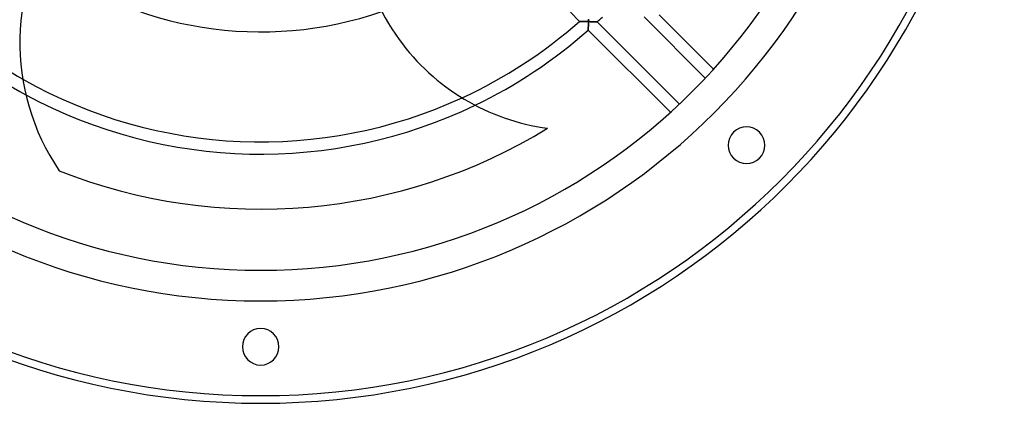
# Model space of a CAD drawing. Extents: x -244 to 244, y -244 to 244.
# Drawn here: x -79 to 244, y -244 to -118 of the extents above; entities that cross this region are included whole.
import ezdxf

# ---------------------------------------------------------------- set-up
doc = ezdxf.new("R2010")
doc.units = 0
doc.layers.add('HIDDEN', color=7, linetype='CONTINUOUS')
doc.layers.add('THICK', color=7, linetype='CONTINUOUS')

msp = doc.modelspace()

# ---------------------------------------------------------------- linework, layer by layer
at = {"layer": 'HIDDEN'}
for p, q in [((104.44, -118.57), (104.43, -118.57)), ((104.46, -118.57), (104.44, -118.57)), ((104.5, -118.57), (104.46, -118.57)), ((104.55, -118.57), (104.5, -118.57)), ((104.62, -118.58), (104.55, -118.57)), ((104.69, -118.58), (104.62, -118.58)), ((104.78, -118.58), (104.69, -118.58)), ((104.88, -118.58), (104.78, -118.58)), ((104.98, -118.59), (104.88, -118.58)), ((105.09, -118.59), (104.98, -118.59)), ((105.21, -118.59), (105.09, -118.59)), ((105.34, -118.6), (105.21, -118.59)), ((105.46, -118.6), (105.34, -118.6)), ((105.59, -118.61), (105.46, -118.6)), ((105.73, -118.61), (105.59, -118.61)), ((105.87, -118.61), (105.73, -118.61)), ((106.01, -118.62), (105.87, -118.61)), ((106.15, -118.62), (106.01, -118.62)), ((106.3, -118.63), (106.15, -118.62)), ((106.44, -118.63), (106.3, -118.63)), ((106.59, -118.63), (106.44, -118.63)), ((106.74, -118.64), (106.59, -118.63)), ((106.89, -118.64), (106.74, -118.64)), ((107.04, -118.64), (106.89, -118.64)), ((107.19, -118.65), (107.04, -118.64)), ((107.34, -118.65), (107.19, -118.65)), ((107.32, -119.23), (107.33, -119.09)), ((107.32, -119.37), (107.32, -119.23)), ((107.33, -118.94), (107.34, -118.8)), ((107.33, -119.09), (107.33, -118.94)), ((107.35, -118.35), (107.34, -118.5)), ((107.34, -118.5), (107.34, -118.65)), ((107.34, -118.65), (107.48, -118.66)), ((107.34, -118.8), (107.34, -118.65)), ((107.36, -117.9), (107.35, -118.05)), ((107.35, -118.05), (107.35, -118.2)), ((107.35, -118.2), (107.35, -118.35)), ((107.48, -118.66), (107.63, -118.66)), ((107.63, -118.66), (107.77, -118.66)), ((107.77, -118.66), (107.91, -118.67)), ((107.91, -118.67), (108.06, -118.67)), ((108.06, -118.67), (108.2, -118.67)), ((108.2, -118.67), (108.34, -118.68)), ((108.34, -118.68), (108.48, -118.68)), ((108.48, -118.68), (108.61, -118.68)), ((108.61, -118.68), (108.75, -118.69)), ((108.75, -118.69), (108.88, -118.69)), ((108.88, -118.69), (109.01, -118.69)), ((109.01, -118.69), (109.14, -118.69)), ((109.14, -118.69), (109.27, -118.7)), ((109.27, -118.7), (109.39, -118.7)), ((109.39, -118.7), (109.5, -118.7)), ((109.5, -118.7), (109.61, -118.7)), ((109.61, -118.7), (109.72, -118.71)), ((109.72, -118.71), (109.82, -118.71)), ((109.82, -118.71), (109.91, -118.71)), ((109.91, -118.71), (109.99, -118.71)), ((109.99, -118.71), (110.06, -118.71)), ((110.06, -118.71), (110.12, -118.71)), ((110.12, -118.71), (110.17, -118.71)), ((110.17, -118.71), (110.2, -118.71)), ((110.2, -118.71), (110.22, -118.72)), ((110.22, -118.72), (110.23, -118.72)), ((107.26, -121.34), (107.27, -121.29)), ((107.26, -121.38), (107.26, -121.34)), ((107.26, -121.4), (107.26, -121.38)), ((107.26, -121.4), (107.26, -121.4)), ((107.27, -121), (107.28, -120.9)), ((107.27, -121.09), (107.27, -121)), ((107.27, -121.17), (107.27, -121.09)), ((107.27, -121.24), (107.27, -121.17)), ((107.27, -121.29), (107.27, -121.24)), ((107.28, -120.69), (107.29, -120.57)), ((107.28, -120.8), (107.28, -120.69)), ((107.28, -120.9), (107.28, -120.8)), ((107.29, -120.33), (107.3, -120.2)), ((107.29, -120.45), (107.29, -120.33)), ((107.29, -120.57), (107.29, -120.45)), ((107.3, -119.93), (107.31, -119.79)), ((107.3, -120.07), (107.3, -119.93)), ((107.3, -120.2), (107.3, -120.07)), ((107.31, -119.66), (107.32, -119.52)), ((107.31, -119.79), (107.31, -119.66)), ((107.32, -119.52), (107.32, -119.37)), ((93.97, -153.52), (93.97, -153.52)), ((-65.95, -167.48), (-65.95, -167.48))]:
    msp.add_line(p, q, dxfattribs=at)
for radius, start, end in [(241, 90, 270), (241, 270, 90), (241, 270, 90), (241, 180, 270), (241, 180, 270), (210, 180, 0), (241, 270, 0), (122, 232.9701, 288.99), (158, 240.4683, 294.683), (162, 241.6787, 295.696)]:
    msp.add_arc((0, 0), radius, start, end, dxfattribs=at)
at = {"layer": 'THICK'}
for p, q in [((104.43, -118.57), (101.4, -115.55)), ((104.43, -118.57), (104.44, -118.57)), ((104.44, -118.57), (104.46, -118.57)), ((104.46, -118.57), (104.49, -118.57)), ((104.49, -118.57), (104.54, -118.57)), ((104.54, -118.57), (104.6, -118.58)), ((104.6, -118.58), (104.67, -118.58)), ((104.67, -118.58), (104.75, -118.58)), ((104.75, -118.58), (104.84, -118.58)), ((104.84, -118.58), (104.94, -118.59)), ((104.94, -118.59), (105.04, -118.59)), ((105.04, -118.59), (105.15, -118.59)), ((105.15, -118.59), (105.27, -118.6)), ((105.27, -118.6), (105.4, -118.6)), ((105.4, -118.6), (105.54, -118.6)), ((105.54, -118.6), (105.68, -118.61)), ((105.68, -118.61), (105.83, -118.61)), ((105.83, -118.61), (105.98, -118.62)), ((105.98, -118.62), (106.14, -118.62)), ((106.14, -118.62), (106.3, -118.63)), ((106.3, -118.63), (106.47, -118.63)), ((106.47, -118.63), (106.64, -118.63)), ((106.64, -118.63), (106.81, -118.64)), ((106.81, -118.64), (106.99, -118.64)), ((106.99, -118.64), (107.16, -118.65)), ((107.16, -118.65), (107.34, -118.65)), ((107.33, -119.07), (107.32, -119.21)), ((107.32, -119.21), (107.32, -119.35)), ((107.34, -118.79), (107.33, -118.93)), ((107.33, -118.93), (107.33, -119.07)), ((107.34, -118.48), (107.35, -118.31)), ((107.34, -118.65), (107.34, -118.48)), ((107.34, -118.65), (107.34, -118.79)), ((107.49, -118.66), (107.34, -118.65)), ((107.35, -118.14), (107.36, -117.97)), ((107.35, -118.31), (107.35, -118.14)), ((107.64, -118.66), (107.49, -118.66)), ((107.79, -118.66), (107.64, -118.66)), ((107.94, -118.67), (107.79, -118.66)), ((108.08, -118.67), (107.94, -118.67)), ((108.23, -118.67), (108.08, -118.67)), ((108.38, -118.68), (108.23, -118.67)), ((108.52, -118.68), (108.38, -118.68)), ((108.66, -118.68), (108.52, -118.68)), ((108.8, -118.69), (108.66, -118.68)), ((108.94, -118.69), (108.8, -118.69)), ((109.07, -118.69), (108.94, -118.69)), ((109.21, -118.7), (109.07, -118.69)), ((109.33, -118.7), (109.21, -118.7)), ((109.45, -118.7), (109.33, -118.7)), ((109.57, -118.7), (109.45, -118.7)), ((109.68, -118.7), (109.57, -118.7)), ((109.79, -118.71), (109.68, -118.7)), ((109.88, -118.71), (109.79, -118.71)), ((109.97, -118.71), (109.88, -118.71)), ((110.04, -118.71), (109.97, -118.71)), ((110.11, -118.71), (110.04, -118.71)), ((110.16, -118.71), (110.11, -118.71)), ((110.2, -118.71), (110.16, -118.71)), ((110.22, -118.72), (110.2, -118.71)), ((110.23, -118.72), (110.22, -118.72)), ((110.23, -118.72), (137.12, -145.6)), ((145.6, -137.12), (125.53, -117.05)), ((130.52, -116.38), (148.32, -134.17)), ((107.27, -121.25), (107.26, -121.3)), ((107.26, -121.3), (107.26, -121.35)), ((107.26, -121.35), (107.26, -121.38)), ((107.26, -121.38), (107.26, -121.4)), ((107.26, -121.4), (107.26, -121.4)), ((134.17, -148.32), (107.26, -121.4)), ((107.28, -120.93), (107.27, -121.02)), ((107.27, -121.02), (107.27, -121.11)), ((107.27, -121.11), (107.27, -121.18)), ((107.27, -121.18), (107.27, -121.25)), ((107.29, -120.62), (107.28, -120.73)), ((107.28, -120.73), (107.28, -120.84)), ((107.28, -120.84), (107.28, -120.93)), ((107.3, -120.27), (107.29, -120.39)), ((107.29, -120.39), (107.29, -120.51)), ((107.29, -120.51), (107.29, -120.62)), ((107.31, -119.89), (107.3, -120.02)), ((107.3, -120.02), (107.3, -120.14)), ((107.3, -120.14), (107.3, -120.27)), ((107.32, -119.48), (107.31, -119.62)), ((107.31, -119.62), (107.31, -119.75)), ((107.31, -119.75), (107.31, -119.89)), ((107.32, -119.35), (107.32, -119.48))]:
    msp.add_line(p, q, dxfattribs=at)
for centre, radius, start, end in [((0, 0), 241, 90, 270), ((0, 0), 200, 180, 0), ((0, 0), 241, 270, 0), ((0, 0), 243.5, 180, 270), ((0, 0), 243.5, 270, 0), ((103.59, -82.17), 72, 163.1792, 216), ((-3.67, -125.35), 75.19, 144, 214.0797), ((0, 0), 158, 228.6287, 240.4683), ((0, 0), 158, 294.683, 311.3712), ((0, 0), 162, 312.8774, 313.6787), ((0, 0), 162, 228.539, 241.6787), ((0, 0), 162, 295.696, 311.461), ((103.59, -82.17), 72, 216, 262.3211), ((0, 0), 180, 248.5071, 301.4708), ((159.1, -159.1), 6, 45, 225), ((159.1, -159.1), 6, 225, 45), ((0, -225), 6, 0, 180), ((0, -225), 6, 180, 0)]:
    msp.add_arc(centre, radius, start, end, dxfattribs=at)

doc.saveas('drawing.dxf')
